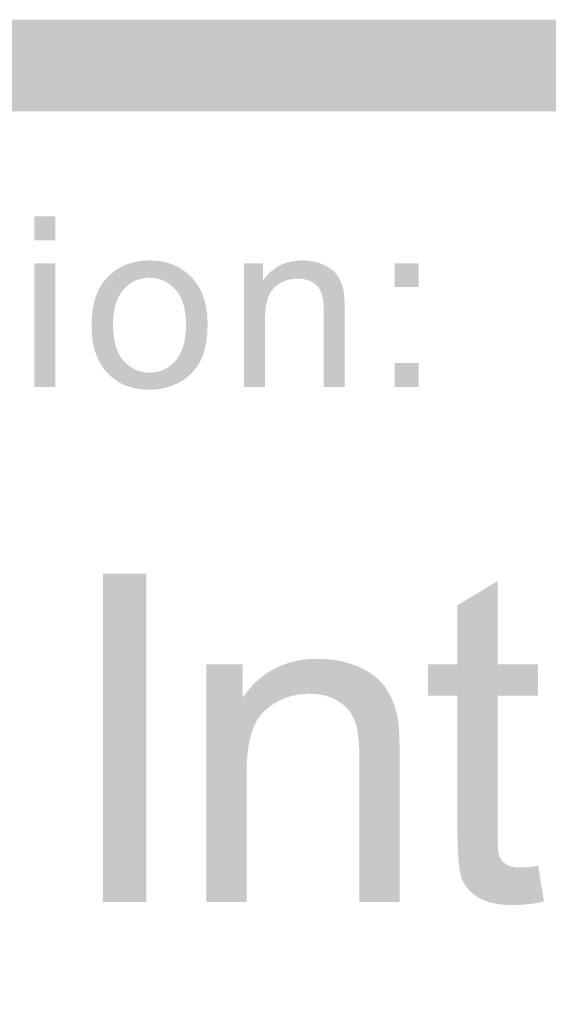
# Model space of a CAD drawing. Units: inches. Extents: x 0 to 8.5, y 0 to 11.
# Drawn here: x 5.4 to 5.5, y 1 to 1.3 of the extents above; entities that cross this region are included whole.
import ezdxf

# ---------------------------------------------------------------- set-up
doc = ezdxf.new("R2010")
doc.units = ezdxf.units.IN
doc.header["$LTSCALE"] = 0.03937
doc.header["$MEASUREMENT"] = 0
doc.layers.add('T Block', color=7, linetype='Continuous', true_color=0x000000)

msp = doc.modelspace()

# ---------------------------------------------------------------- hatches: boundary and pattern name
at = {"layer": 'T Block', "true_color": 0x000000}
h = msp.add_hatch(color=18, dxfattribs=at)
h.paths.add_polyline_path([(7.90549, 1.26712), (0.59987, 1.26712), (0.59413, 1.26704), (0.58843, 1.26683), (0.58277, 1.26647), (0.57715, 1.26597), (0.57157, 1.26533), (0.56603, 1.26456), (0.56054, 1.26365), (0.55509, 1.2626), (0.54969, 1.26143), (0.54434, 1.26012), (0.53904, 1.25869), (0.5338, 1.25713), (0.52861, 1.25544), (0.52347, 1.25363), (0.5184, 1.2517), (0.51338, 1.24966), (0.50843, 1.24749), (0.50354, 1.24521), (0.49872, 1.24281), (0.49396, 1.2403), (0.48927, 1.23768), (0.48466, 1.23495), (0.48011, 1.23211), (0.47564, 1.22917), (0.47125, 1.22612), (0.46693, 1.22298), (0.46269, 1.21973), (0.45854, 1.21638), (0.45446, 1.21294), (0.45047, 1.2094), (0.44657, 1.20576), (0.44276, 1.20204), (0.43903, 1.19822), (0.4354, 1.19432), (0.43186, 1.19033), (0.42842, 1.18626), (0.42507, 1.1821), (0.42182, 1.17787), (0.41867, 1.17355), (0.41563, 1.16916), (0.41268, 1.16469), (0.40985, 1.16014), (0.40712, 1.15552), (0.4045, 1.15084), (0.40199, 1.14608), (0.39959, 1.14126), (0.39731, 1.13637), (0.39514, 1.13141), (0.39309, 1.1264), (0.39116, 1.12132), (0.38935, 1.11619), (0.38767, 1.111), (0.38611, 1.10576), (0.38468, 1.10046), (0.38337, 1.09511), (0.38219, 1.08971), (0.38115, 1.08426), (0.38024, 1.07877), (0.37947, 1.07323), (0.37883, 1.06765), (0.37833, 1.06202), (0.37797, 1.05636), (0.37775, 1.05066), (0.37768, 1.04493), (0.37768, 1.04491), (0.37768, 0.5993), (0.37775, 0.59357), (0.37797, 0.58787), (0.37833, 0.58221), (0.37883, 0.57659), (0.37947, 0.571), (0.38024, 0.56547), (0.38115, 0.55997), (0.38219, 0.55452), (0.38337, 0.54913), (0.38468, 0.54378), (0.38611, 0.53848), (0.38767, 0.53323), (0.38935, 0.52804), (0.39116, 0.52291), (0.39309, 0.51783), (0.39514, 0.51282), (0.39731, 0.50787), (0.39959, 0.50298), (0.40199, 0.49815), (0.4045, 0.4934), (0.40712, 0.48871), (0.40985, 0.48409), (0.41268, 0.47955), (0.41563, 0.47508), (0.41867, 0.47068), (0.42182, 0.46637), (0.42507, 0.46213), (0.42842, 0.45797), (0.43186, 0.4539), (0.4354, 0.44991), (0.43903, 0.44601), (0.44276, 0.44219), (0.44657, 0.43847), (0.45047, 0.43484), (0.45446, 0.4313), (0.45854, 0.42785), (0.46269, 0.42451), (0.46693, 0.42126), (0.47125, 0.41811), (0.47564, 0.41506), (0.48011, 0.41212), (0.48466, 0.40928), (0.48927, 0.40655), (0.49396, 0.40393), (0.49872, 0.40142), (0.50354, 0.39903), (0.50843, 0.39674), (0.51338, 0.39458), (0.5184, 0.39253), (0.52347, 0.3906), (0.52861, 0.38879), (0.5338, 0.38711), (0.53904, 0.38554), (0.54434, 0.38411), (0.54969, 0.38281), (0.55509, 0.38163), (0.56054, 0.38059), (0.56603, 0.37968), (0.57157, 0.3789), (0.57715, 0.37826), (0.58277, 0.37776), (0.58843, 0.37741), (0.59413, 0.37719), (0.59987, 0.37712), (0.6002, 0.37712), (7.90549, 0.37712), (7.91123, 0.37719), (7.91693, 0.37741), (7.92259, 0.37776), (7.92821, 0.37826), (7.93379, 0.3789), (7.93933, 0.37968), (7.94482, 0.38059), (7.95027, 0.38163), (7.95567, 0.38281), (7.96102, 0.38411), (7.96632, 0.38554), (7.97157, 0.38711), (7.97676, 0.38879), (7.98189, 0.3906), (7.98696, 0.39253), (7.99198, 0.39458), (7.99693, 0.39674), (8.00182, 0.39903), (8.00664, 0.40142), (8.0114, 0.40393), (8.01609, 0.40655), (8.02071, 0.40928), (8.02525, 0.41212), (8.02972, 0.41506), (8.03411, 0.41811), (8.03843, 0.42126), (8.04267, 0.42451), (8.04683, 0.42785), (8.0509, 0.4313), (8.05489, 0.43484), (8.05879, 0.43847), (8.0626, 0.44219), (8.06633, 0.44601), (8.06996, 0.44991), (8.0735, 0.4539), (8.07694, 0.45797), (8.08029, 0.46213), (8.08354, 0.46637), (8.08669, 0.47068), (8.08973, 0.47508), (8.09268, 0.47955), (8.09551, 0.48409), (8.09824, 0.48871), (8.10086, 0.4934), (8.10337, 0.49815), (8.10577, 0.50298), (8.10805, 0.50787), (8.11022, 0.51282), (8.11227, 0.51783), (8.1142, 0.52291), (8.11601, 0.52804), (8.11769, 0.53323), (8.11925, 0.53848), (8.12069, 0.54378), (8.12199, 0.54913), (8.12317, 0.55452), (8.12421, 0.55997), (8.12512, 0.56547), (8.1259, 0.571), (8.12653, 0.57659), (8.12703, 0.58221), (8.12739, 0.58787), (8.12761, 0.59357), (8.12768, 0.5993), (8.12768, 0.59932), (8.12768, 1.04493), (8.12761, 1.05066), (8.12739, 1.05636), (8.12703, 1.06202), (8.12653, 1.06765), (8.1259, 1.07323), (8.12512, 1.07877), (8.12421, 1.08426), (8.12317, 1.08971), (8.12199, 1.09511), (8.12069, 1.10046), (8.11925, 1.10576), (8.11769, 1.111), (8.11601, 1.11619), (8.1142, 1.12132), (8.11227, 1.1264), (8.11022, 1.13141), (8.10805, 1.13637), (8.10577, 1.14126), (8.10337, 1.14608), (8.10086, 1.15084), (8.09824, 1.15552), (8.09551, 1.16014), (8.09268, 1.16469), (8.08973, 1.16916), (8.08669, 1.17355), (8.08354, 1.17787), (8.08029, 1.1821), (8.07694, 1.18626), (8.0735, 1.19033), (8.06996, 1.19432), (8.06633, 1.19822), (8.0626, 1.20204), (8.05879, 1.20576), (8.05489, 1.2094), (8.0509, 1.21294), (8.04683, 1.21638), (8.04267, 1.21973), (8.03843, 1.22298), (8.03411, 1.22612), (8.02972, 1.22917), (8.02525, 1.23211), (8.02071, 1.23495), (8.01609, 1.23768), (8.0114, 1.2403), (8.00664, 1.24281), (8.00182, 1.24521), (7.99693, 1.24749), (7.99198, 1.24966), (7.98696, 1.2517), (7.98189, 1.25363), (7.97676, 1.25544), (7.97157, 1.25713), (7.96632, 1.25869), (7.96102, 1.26012), (7.95567, 1.26143), (7.95027, 1.2626), (7.94482, 1.26365), (7.93933, 1.26456), (7.93379, 1.26533), (7.92821, 1.26597), (7.92259, 1.26647), (7.91693, 1.26683), (7.91123, 1.26704)], flags=0)
h.paths.add_polyline_path([(7.90549, 1.24212), (7.91058, 1.24205), (7.91563, 1.24186), (7.92064, 1.24154), (7.92563, 1.2411), (7.93057, 1.24053), (7.93548, 1.23984), (7.94035, 1.23903), (7.94518, 1.2381), (7.94997, 1.23706), (7.95472, 1.2359), (7.95941, 1.23462), (7.96407, 1.23324), (7.96867, 1.23174), (7.97322, 1.23013), (7.97773, 1.22842), (7.98217, 1.2266), (7.98657, 1.22467), (7.99091, 1.22264), (7.99519, 1.22051), (7.99941, 1.21828), (8.00357, 1.21595), (8.00767, 1.21353), (8.0117, 1.21101), (8.01567, 1.20839), (8.01957, 1.20569), (8.0234, 1.20289), (8.02716, 1.20001), (8.03085, 1.19703), (8.03447, 1.19397), (8.03801, 1.19083), (8.04147, 1.1876), (8.04486, 1.1843), (8.04817, 1.18091), (8.05139, 1.17744), (8.05454, 1.1739), (8.0576, 1.17029), (8.06057, 1.1666), (8.06346, 1.16283), (8.06625, 1.159), (8.06896, 1.1551), (8.07157, 1.15113), (8.07409, 1.1471), (8.07652, 1.143), (8.07885, 1.13884), (8.08108, 1.13462), (8.08321, 1.13034), (8.08523, 1.126), (8.08716, 1.12161), (8.08898, 1.11716), (8.0907, 1.11266), (8.0923, 1.10811), (8.0938, 1.1035), (8.09519, 1.09885), (8.09646, 1.09415), (8.09762, 1.08941), (8.09867, 1.08462), (8.0996, 1.07979), (8.1004, 1.07492), (8.10109, 1.07001), (8.10166, 1.06506), (8.1021, 1.06008), (8.10242, 1.05506), (8.10262, 1.05001), (8.10268, 1.04493), (8.10268, 1.04491), (8.10268, 0.5993), (8.10262, 0.59422), (8.10242, 0.58917), (8.1021, 0.58415), (8.10166, 0.57917), (8.10109, 0.57422), (8.1004, 0.56931), (8.0996, 0.56444), (8.09867, 0.55961), (8.09762, 0.55483), (8.09646, 0.55008), (8.09519, 0.54538), (8.0938, 0.54073), (8.0923, 0.53613), (8.0907, 0.53157), (8.08898, 0.52707), (8.08716, 0.52262), (8.08523, 0.51823), (8.08321, 0.51389), (8.08108, 0.50961), (8.07885, 0.50539), (8.07652, 0.50123), (8.07409, 0.49713), (8.07157, 0.4931), (8.06896, 0.48913), (8.06625, 0.48523), (8.06346, 0.4814), (8.06057, 0.47764), (8.0576, 0.47395), (8.05454, 0.47033), (8.05139, 0.46679), (8.04817, 0.46332), (8.04486, 0.45994), (8.04147, 0.45663), (8.03801, 0.4534), (8.03447, 0.45026), (8.03085, 0.4472), (8.02716, 0.44423), (8.0234, 0.44134), (8.01957, 0.43854), (8.01567, 0.43584), (8.0117, 0.43322), (8.00767, 0.4307), (8.00357, 0.42828), (7.99941, 0.42595), (7.99519, 0.42372), (7.99091, 0.42159), (7.98657, 0.41956), (7.98217, 0.41764), (7.97773, 0.41582), (7.97322, 0.4141), (7.96867, 0.41249), (7.96407, 0.411), (7.95941, 0.40961), (7.95472, 0.40833), (7.94997, 0.40717), (7.94518, 0.40613), (7.94035, 0.4052), (7.93548, 0.40439), (7.93057, 0.4037), (7.92563, 0.40314), (7.92064, 0.40269), (7.91563, 0.40237), (7.91058, 0.40218), (7.90549, 0.40212), (7.90516, 0.40212), (0.59987, 0.40212), (0.59479, 0.40218), (0.58974, 0.40237), (0.58472, 0.40269), (0.57973, 0.40314), (0.57479, 0.4037), (0.56988, 0.40439), (0.56501, 0.4052), (0.56018, 0.40613), (0.55539, 0.40717), (0.55065, 0.40833), (0.54595, 0.40961), (0.54129, 0.411), (0.53669, 0.41249), (0.53214, 0.4141), (0.52764, 0.41582), (0.52319, 0.41764), (0.51879, 0.41956), (0.51445, 0.42159), (0.51017, 0.42372), (0.50595, 0.42595), (0.50179, 0.42828), (0.4977, 0.4307), (0.49366, 0.43322), (0.48969, 0.43584), (0.48579, 0.43854), (0.48196, 0.44134), (0.4782, 0.44423), (0.47451, 0.4472), (0.47089, 0.45026), (0.46735, 0.4534), (0.46389, 0.45663), (0.4605, 0.45994), (0.45719, 0.46332), (0.45397, 0.46679), (0.45082, 0.47033), (0.44776, 0.47395), (0.44479, 0.47764), (0.44191, 0.4814), (0.43911, 0.48523), (0.4364, 0.48913), (0.43379, 0.4931), (0.43127, 0.49713), (0.42884, 0.50123), (0.42651, 0.50539), (0.42428, 0.50961), (0.42215, 0.51389), (0.42013, 0.51823), (0.4182, 0.52262), (0.41638, 0.52707), (0.41467, 0.53157), (0.41306, 0.53613), (0.41156, 0.54073), (0.41017, 0.54538), (0.4089, 0.55008), (0.40774, 0.55483), (0.40669, 0.55961), (0.40577, 0.56444), (0.40496, 0.56931), (0.40427, 0.57422), (0.4037, 0.57917), (0.40326, 0.58415), (0.40294, 0.58917), (0.40275, 0.59422), (0.40268, 0.5993), (0.40268, 0.59932), (0.40268, 1.04493), (0.40275, 1.05001), (0.40294, 1.05506), (0.40326, 1.06008), (0.4037, 1.06506), (0.40427, 1.07001), (0.40496, 1.07492), (0.40577, 1.07979), (0.40669, 1.08462), (0.40774, 1.08941), (0.4089, 1.09415), (0.41017, 1.09885), (0.41156, 1.1035), (0.41306, 1.10811), (0.41467, 1.11266), (0.41638, 1.11716), (0.4182, 1.12161), (0.42013, 1.126), (0.42215, 1.13034), (0.42428, 1.13462), (0.42651, 1.13884), (0.42884, 1.143), (0.43127, 1.1471), (0.43379, 1.15113), (0.4364, 1.1551), (0.43911, 1.159), (0.44191, 1.16283), (0.44479, 1.1666), (0.44776, 1.17029), (0.45082, 1.1739), (0.45397, 1.17744), (0.45719, 1.18091), (0.4605, 1.1843), (0.46389, 1.1876), (0.46735, 1.19083), (0.47089, 1.19397), (0.47451, 1.19703), (0.4782, 1.20001), (0.48196, 1.20289), (0.48579, 1.20569), (0.48969, 1.20839), (0.49366, 1.21101), (0.4977, 1.21353), (0.50179, 1.21595), (0.50595, 1.21828), (0.51017, 1.22051), (0.51445, 1.22264), (0.51879, 1.22467), (0.52319, 1.2266), (0.52764, 1.22842), (0.53214, 1.23013), (0.53669, 1.23174), (0.54129, 1.23324), (0.54595, 1.23462), (0.55065, 1.2359), (0.55539, 1.23706), (0.56018, 1.2381), (0.56501, 1.23903), (0.56988, 1.23984), (0.57479, 1.24053), (0.57973, 1.2411), (0.58472, 1.24154), (0.58974, 1.24186), (0.59479, 1.24205), (0.59987, 1.24212), (0.6002, 1.24212)], flags=0)
at = {"layer": 'T Block', "true_color": 0x000000, "extrusion": (0, 0, -1)}
for points in [[(-5.36812, 1.20698), (-5.36812, 1.21354), (-5.37385, 1.21354), (-5.37385, 1.20698)], [(-5.36812, 1.16699), (-5.36812, 1.20072), (-5.37385, 1.20072), (-5.37385, 1.16699)], [(-5.42522, 1.16699), (-5.42522, 1.20072), (-5.42522, 1.20072), (-5.43036, 1.20072), (-5.43036, 1.20072), (-5.43036, 1.19592), (-5.4306, 1.19626), (-5.43084, 1.19659), (-5.43109, 1.19691), (-5.43135, 1.19722), (-5.43161, 1.19752), (-5.43188, 1.19781), (-5.43215, 1.19809), (-5.43243, 1.19835), (-5.43272, 1.19861), (-5.43301, 1.19885), (-5.43331, 1.19909), (-5.43362, 1.19931), (-5.43393, 1.19952), (-5.43425, 1.19972), (-5.43458, 1.19991), (-5.43491, 1.20009), (-5.43525, 1.20026), (-5.4356, 1.20042), (-5.43595, 1.20056), (-5.43631, 1.2007), (-5.43667, 1.20082), (-5.43704, 1.20094), (-5.43742, 1.20104), (-5.4378, 1.20113), (-5.43819, 1.20122), (-5.43859, 1.20129), (-5.43899, 1.20135), (-5.4394, 1.2014), (-5.43982, 1.20143), (-5.44024, 1.20146), (-5.44067, 1.20148), (-5.44111, 1.20148), (-5.44149, 1.20148), (-5.44186, 1.20147), (-5.44223, 1.20144), (-5.4426, 1.20141), (-5.44296, 1.20137), (-5.44332, 1.20133), (-5.44368, 1.20127), (-5.44403, 1.20121), (-5.44438, 1.20113), (-5.44472, 1.20105), (-5.44506, 1.20096), (-5.4454, 1.20086), (-5.44573, 1.20076), (-5.44606, 1.20064), (-5.44639, 1.20052), (-5.44671, 1.20038), (-5.44702, 1.20024), (-5.44733, 1.2001), (-5.44762, 1.19995), (-5.44791, 1.19979), (-5.44818, 1.19963), (-5.44845, 1.19946), (-5.4487, 1.19929), (-5.44895, 1.19911), (-5.44906, 1.19902), (-5.44918, 1.19893), (-5.44929, 1.19884), (-5.4494, 1.19874), (-5.44951, 1.19865), (-5.44962, 1.19855), (-5.44972, 1.19845), (-5.44982, 1.19835), (-5.44992, 1.19825), (-5.45001, 1.19815), (-5.45011, 1.19805), (-5.4502, 1.19794), (-5.45028, 1.19783), (-5.45037, 1.19773), (-5.45045, 1.19762), (-5.45053, 1.19751), (-5.45069, 1.19728), (-5.45084, 1.19705), (-5.45098, 1.19682), (-5.45112, 1.19658), (-5.45126, 1.19633), (-5.45138, 1.19608), (-5.4515, 1.19583), (-5.45161, 1.19557), (-5.45172, 1.1953), (-5.45182, 1.19503), (-5.45192, 1.19475), (-5.45201, 1.19447), (-5.45209, 1.19418), (-5.45217, 1.19389), (-5.45224, 1.19359), (-5.45231, 1.19329), (-5.45235, 1.19308), (-5.45239, 1.19286), (-5.45242, 1.19261), (-5.45245, 1.19235), (-5.45251, 1.19176), (-5.45255, 1.1911), (-5.45261, 1.18956), (-5.45264, 1.18773), (-5.45264, 1.18773), (-5.45264, 1.16699), (-5.45263, 1.16699), (-5.44691, 1.16699), (-5.44691, 1.16699), (-5.44691, 1.18751), (-5.4469, 1.18835), (-5.44687, 1.18914), (-5.44682, 1.18988), (-5.44679, 1.19023), (-5.44675, 1.19056), (-5.4467, 1.19088), (-5.44665, 1.19119), (-5.4466, 1.19148), (-5.44654, 1.19176), (-5.44647, 1.19202), (-5.4464, 1.19227), (-5.44637, 1.19239), (-5.44633, 1.19251), (-5.44629, 1.19262), (-5.44625, 1.19273), (-5.4462, 1.19284), (-5.44616, 1.19295), (-5.44611, 1.19305), (-5.44606, 1.19316), (-5.44601, 1.19326), (-5.44596, 1.19336), (-5.4459, 1.19346), (-5.44585, 1.19356), (-5.44579, 1.19365), (-5.44573, 1.19375), (-5.44566, 1.19384), (-5.4456, 1.19393), (-5.44553, 1.19402), (-5.44546, 1.19411), (-5.44539, 1.1942), (-5.44532, 1.19429), (-5.44525, 1.19437), (-5.44517, 1.19446), (-5.44509, 1.19454), (-5.44501, 1.19462), (-5.44493, 1.1947), (-5.44484, 1.19478), (-5.44476, 1.19486), (-5.44467, 1.19493), (-5.44458, 1.19501), (-5.44448, 1.19508), (-5.44439, 1.19515), (-5.44429, 1.19522), (-5.44419, 1.19529), (-5.44409, 1.19536), (-5.44399, 1.19542), (-5.44378, 1.19555), (-5.44367, 1.19561), (-5.44356, 1.19567), (-5.44345, 1.19573), (-5.44334, 1.19579), (-5.44323, 1.19584), (-5.44311, 1.19589), (-5.443, 1.19594), (-5.44288, 1.19599), (-5.44276, 1.19604), (-5.44264, 1.19608), (-5.44252, 1.19612), (-5.4424, 1.19616), (-5.44228, 1.1962), (-5.44216, 1.19624), (-5.44204, 1.19627), (-5.44178, 1.19633), (-5.44153, 1.19638), (-5.44127, 1.19643), (-5.441, 1.19647), (-5.44073, 1.19649), (-5.44046, 1.19652), (-5.44018, 1.19653), (-5.4399, 1.19653), (-5.43967, 1.19653), (-5.43945, 1.19652), (-5.43922, 1.19651), (-5.439, 1.1965), (-5.43878, 1.19647), (-5.43856, 1.19645), (-5.43835, 1.19642), (-5.43813, 1.19639), (-5.43792, 1.19635), (-5.43771, 1.19631), (-5.4375, 1.19626), (-5.4373, 1.19621), (-5.43709, 1.19615), (-5.43689, 1.19609), (-5.43669, 1.19602), (-5.43649, 1.19595), (-5.4363, 1.19588), (-5.4361, 1.1958), (-5.43591, 1.19571), (-5.43572, 1.19563), (-5.43553, 1.19553), (-5.43534, 1.19544), (-5.43516, 1.19533), (-5.43498, 1.19523), (-5.4348, 1.19512), (-5.43462, 1.195), (-5.43444, 1.19488), (-5.43427, 1.19476), (-5.4341, 1.19463), (-5.43393, 1.19449), (-5.43376, 1.19435), (-5.43359, 1.19421), (-5.43351, 1.19414), (-5.43343, 1.19406), (-5.43335, 1.19399), (-5.43327, 1.19391), (-5.43319, 1.19382), (-5.43312, 1.19374), (-5.43305, 1.19365), (-5.43297, 1.19357), (-5.4329, 1.19348), (-5.43283, 1.19339), (-5.43276, 1.19329), (-5.43269, 1.1932), (-5.43263, 1.1931), (-5.43256, 1.193), (-5.4325, 1.1929), (-5.43243, 1.19279), (-5.43231, 1.19258), (-5.4322, 1.19235), (-5.43209, 1.19212), (-5.43198, 1.19188), (-5.43188, 1.19164), (-5.43178, 1.19138), (-5.43169, 1.19112), (-5.43161, 1.19085), (-5.43153, 1.19057), (-5.43145, 1.19028), (-5.43138, 1.18999), (-5.43132, 1.18968), (-5.43126, 1.18937), (-5.43121, 1.18905), (-5.43116, 1.18872), (-5.43111, 1.18839), (-5.43104, 1.18769), (-5.43099, 1.18696), (-5.43096, 1.1862), (-5.43095, 1.18541), (-5.43095, 1.18541), (-5.43095, 1.16699), (-5.43095, 1.16699)], [(-5.46623, 1.19421), (-5.46623, 1.20072), (-5.47274, 1.20072), (-5.47274, 1.19421)], [(-5.46623, 1.16699), (-5.46623, 1.1735), (-5.47274, 1.1735), (-5.47274, 1.16699)], [(-5.38676, 1.02661), (-5.38676, 1.11607), (-5.39859, 1.11607), (-5.39859, 1.02661)], [(-5.50532, 1.03643), (-5.5069, 1.02672), (-5.50576, 1.02649), (-5.50464, 1.02629), (-5.50356, 1.02612), (-5.50251, 1.02599), (-5.50149, 1.02588), (-5.50049, 1.0258), (-5.49953, 1.02576), (-5.4986, 1.02574), (-5.49786, 1.02575), (-5.49715, 1.02577), (-5.49645, 1.02581), (-5.49578, 1.02586), (-5.49513, 1.02593), (-5.49449, 1.02601), (-5.49388, 1.02611), (-5.49329, 1.02622), (-5.49272, 1.02635), (-5.49217, 1.02649), (-5.49191, 1.02657), (-5.49165, 1.02665), (-5.49139, 1.02673), (-5.49114, 1.02682), (-5.49089, 1.02691), (-5.49065, 1.027), (-5.49042, 1.0271), (-5.49019, 1.0272), (-5.48997, 1.02731), (-5.48975, 1.02741), (-5.48953, 1.02753), (-5.48932, 1.02764), (-5.48912, 1.02776), (-5.48892, 1.02788), (-5.48872, 1.028), (-5.48853, 1.02813), (-5.48834, 1.02826), (-5.48816, 1.02839), (-5.48798, 1.02852), (-5.4878, 1.02866), (-5.48762, 1.02879), (-5.48745, 1.02894), (-5.48729, 1.02908), (-5.48713, 1.02922), (-5.48697, 1.02937), (-5.48681, 1.02952), (-5.48666, 1.02967), (-5.48652, 1.02983), (-5.48637, 1.02998), (-5.48623, 1.03014), (-5.4861, 1.03031), (-5.48597, 1.03047), (-5.48584, 1.03063), (-5.48572, 1.0308), (-5.4856, 1.03097), (-5.48548, 1.03115), (-5.48537, 1.03132), (-5.48526, 1.0315), (-5.48515, 1.03168), (-5.48505, 1.03186), (-5.48495, 1.03204), (-5.48486, 1.03223), (-5.48477, 1.03242), (-5.48469, 1.0326), (-5.4846, 1.0328), (-5.48452, 1.03302), (-5.48445, 1.03324), (-5.48437, 1.03348), (-5.4843, 1.03374), (-5.48423, 1.034), (-5.48416, 1.03428), (-5.4841, 1.03458), (-5.48398, 1.0352), (-5.48387, 1.03588), (-5.48377, 1.03662), (-5.48368, 1.0374), (-5.48353, 1.03913), (-5.48343, 1.04108), (-5.48336, 1.04323), (-5.48334, 1.0456), (-5.48334, 1.0456), (-5.48334, 1.08287), (-5.48334, 1.08287), (-5.47529, 1.08287), (-5.47529, 1.08287), (-5.47529, 1.09142), (-5.47529, 1.09142), (-5.48334, 1.09142), (-5.48334, 1.09142), (-5.48334, 1.10747), (-5.48334, 1.10747), (-5.49427, 1.11407), (-5.49427, 1.11407), (-5.49427, 1.09142), (-5.49428, 1.09142), (-5.50532, 1.09142), (-5.50532, 1.09142), (-5.50532, 1.08287), (-5.50531, 1.08287), (-5.49427, 1.08287), (-5.49427, 1.08287), (-5.49427, 1.04497), (-5.49428, 1.04385), (-5.49431, 1.04283), (-5.49435, 1.04191), (-5.49442, 1.04111), (-5.49445, 1.04074), (-5.4945, 1.0404), (-5.49454, 1.04009), (-5.4946, 1.03981), (-5.49462, 1.03967), (-5.49465, 1.03955), (-5.49468, 1.03943), (-5.49471, 1.03931), (-5.49474, 1.03921), (-5.49478, 1.03911), (-5.49481, 1.03901), (-5.49483, 1.03897), (-5.49484, 1.03893), (-5.49488, 1.03884), (-5.49492, 1.03876), (-5.49496, 1.03868), (-5.495, 1.0386), (-5.49505, 1.03852), (-5.49509, 1.03844), (-5.49514, 1.03837), (-5.49518, 1.03829), (-5.49523, 1.03821), (-5.49528, 1.03814), (-5.49533, 1.03807), (-5.49539, 1.038), (-5.49544, 1.03793), (-5.4955, 1.03786), (-5.49555, 1.03779), (-5.49561, 1.03772), (-5.49567, 1.03766), (-5.49573, 1.03759), (-5.49579, 1.03753), (-5.49586, 1.03747), (-5.49592, 1.03741), (-5.49599, 1.03735), (-5.49606, 1.03729), (-5.49613, 1.03723), (-5.4962, 1.03717), (-5.49627, 1.03712), (-5.49635, 1.03706), (-5.49642, 1.03701), (-5.4965, 1.03696), (-5.49658, 1.03691), (-5.49666, 1.03686), (-5.49683, 1.03676), (-5.49691, 1.03671), (-5.497, 1.03666), (-5.49709, 1.03662), (-5.49718, 1.03657), (-5.49727, 1.03653), (-5.49737, 1.03649), (-5.49747, 1.03645), (-5.49757, 1.03642), (-5.49767, 1.03638), (-5.49777, 1.03635), (-5.49788, 1.03631), (-5.49799, 1.03628), (-5.4981, 1.03625), (-5.49833, 1.0362), (-5.49857, 1.03615), (-5.49882, 1.03611), (-5.49907, 1.03608), (-5.49934, 1.03605), (-5.49961, 1.03602), (-5.49989, 1.03601), (-5.50019, 1.036), (-5.50049, 1.036), (-5.50096, 1.036), (-5.50148, 1.03602), (-5.50203, 1.03605), (-5.50261, 1.0361), (-5.50389, 1.03624)], [(-5.41494, 1.02661), (-5.41494, 1.09142), (-5.41494, 1.09142), (-5.42482, 1.09142), (-5.42482, 1.09142), (-5.42482, 1.08222), (-5.42527, 1.08288), (-5.42574, 1.08351), (-5.42621, 1.08412), (-5.4267, 1.08472), (-5.42721, 1.08529), (-5.42772, 1.08584), (-5.42825, 1.08637), (-5.42879, 1.08688), (-5.42934, 1.08737), (-5.42991, 1.08784), (-5.43048, 1.08829), (-5.43107, 1.08872), (-5.43167, 1.08912), (-5.43229, 1.08951), (-5.43291, 1.08987), (-5.43355, 1.09022), (-5.4342, 1.09054), (-5.43487, 1.09084), (-5.43554, 1.09112), (-5.43623, 1.09138), (-5.43693, 1.09162), (-5.43764, 1.09184), (-5.43837, 1.09204), (-5.43911, 1.09221), (-5.43986, 1.09237), (-5.44062, 1.09251), (-5.4414, 1.09262), (-5.44218, 1.09271), (-5.44298, 1.09279), (-5.4438, 1.09284), (-5.44462, 1.09287), (-5.44546, 1.09288), (-5.44619, 1.09287), (-5.44691, 1.09285), (-5.44762, 1.09281), (-5.44833, 1.09275), (-5.44903, 1.09267), (-5.44972, 1.09258), (-5.4504, 1.09248), (-5.45108, 1.09235), (-5.45175, 1.09222), (-5.45241, 1.09206), (-5.45306, 1.09189), (-5.45371, 1.0917), (-5.45435, 1.0915), (-5.45498, 1.09128), (-5.45561, 1.09104), (-5.45623, 1.09079), (-5.45683, 1.09052), (-5.45742, 1.09024), (-5.45798, 1.08995), (-5.45853, 1.08965), (-5.45905, 1.08934), (-5.45956, 1.08902), (-5.46005, 1.08869), (-5.46052, 1.08835), (-5.46097, 1.088), (-5.46119, 1.08782), (-5.4614, 1.08764), (-5.46161, 1.08745), (-5.46181, 1.08727), (-5.46201, 1.08708), (-5.46221, 1.08689), (-5.46239, 1.08669), (-5.46258, 1.08649), (-5.46276, 1.08629), (-5.46293, 1.08609), (-5.4631, 1.08589), (-5.46327, 1.08568), (-5.46343, 1.08547), (-5.46358, 1.08526), (-5.46388, 1.08483), (-5.46417, 1.08438), (-5.46444, 1.08393), (-5.46471, 1.08347), (-5.46496, 1.083), (-5.46521, 1.08251), (-5.46544, 1.08202), (-5.46566, 1.08152), (-5.46586, 1.08101), (-5.46606, 1.08048), (-5.46625, 1.07995), (-5.46642, 1.07941), (-5.46658, 1.07886), (-5.46673, 1.0783), (-5.46687, 1.07773), (-5.467, 1.07715), (-5.46707, 1.07675), (-5.46714, 1.07631), (-5.46721, 1.07584), (-5.46727, 1.07533), (-5.46737, 1.07421), (-5.46746, 1.07294), (-5.46757, 1.06998), (-5.46761, 1.06646), (-5.46761, 1.06646), (-5.46761, 1.02661), (-5.46761, 1.02661), (-5.45662, 1.02661), (-5.45662, 1.02661), (-5.45662, 1.06602), (-5.4566, 1.06765), (-5.45654, 1.06917), (-5.45644, 1.07059), (-5.45638, 1.07126), (-5.4563, 1.0719), (-5.45622, 1.07251), (-5.45612, 1.0731), (-5.45602, 1.07366), (-5.4559, 1.0742), (-5.45578, 1.0747), (-5.45571, 1.07495), (-5.45564, 1.07518), (-5.45557, 1.07541), (-5.45549, 1.07564), (-5.45541, 1.07585), (-5.45525, 1.07627), (-5.45517, 1.07647), (-5.45508, 1.07668), (-5.45499, 1.07687), (-5.45489, 1.07707), (-5.45479, 1.07726), (-5.45469, 1.07746), (-5.45458, 1.07764), (-5.45446, 1.07783), (-5.45435, 1.07801), (-5.45423, 1.07819), (-5.4541, 1.07837), (-5.45397, 1.07855), (-5.45384, 1.07872), (-5.45371, 1.07889), (-5.45357, 1.07906), (-5.45342, 1.07922), (-5.45327, 1.07938), (-5.45312, 1.07954), (-5.45297, 1.0797), (-5.45281, 1.07985), (-5.45264, 1.08), (-5.45247, 1.08015), (-5.4523, 1.0803), (-5.45213, 1.08044), (-5.45195, 1.08058), (-5.45177, 1.08072), (-5.45158, 1.08086), (-5.45139, 1.08099), (-5.45119, 1.08112), (-5.45099, 1.08125), (-5.45059, 1.0815), (-5.45038, 1.08162), (-5.45017, 1.08173), (-5.44996, 1.08185), (-5.44974, 1.08195), (-5.44953, 1.08205), (-5.44931, 1.08215), (-5.44909, 1.08225), (-5.44887, 1.08234), (-5.44864, 1.08243), (-5.44841, 1.08251), (-5.44818, 1.08259), (-5.44795, 1.08266), (-5.44772, 1.08274), (-5.44748, 1.0828), (-5.44724, 1.08287), (-5.44676, 1.08298), (-5.44627, 1.08308), (-5.44577, 1.08317), (-5.44526, 1.08324), (-5.44474, 1.08329), (-5.44421, 1.08333), (-5.44367, 1.08335), (-5.44313, 1.08336), (-5.44269, 1.08335), (-5.44226, 1.08334), (-5.44183, 1.08332), (-5.4414, 1.08329), (-5.44098, 1.08325), (-5.44056, 1.0832), (-5.44015, 1.08314), (-5.43974, 1.08308), (-5.43933, 1.08301), (-5.43893, 1.08292), (-5.43853, 1.08283), (-5.43814, 1.08273), (-5.43774, 1.08262), (-5.43736, 1.0825), (-5.43697, 1.08238), (-5.43659, 1.08224), (-5.43622, 1.0821), (-5.43584, 1.08195), (-5.43547, 1.08179), (-5.43511, 1.08162), (-5.43475, 1.08144), (-5.43439, 1.08125), (-5.43404, 1.08106), (-5.43369, 1.08085), (-5.43334, 1.08064), (-5.433, 1.08042), (-5.43266, 1.08019), (-5.43232, 1.07995), (-5.43199, 1.0797), (-5.43166, 1.07945), (-5.43134, 1.07918), (-5.43102, 1.07891), (-5.43086, 1.07877), (-5.4307, 1.07862), (-5.43055, 1.07847), (-5.4304, 1.07832), (-5.43025, 1.07816), (-5.43011, 1.078), (-5.42996, 1.07784), (-5.42982, 1.07767), (-5.42969, 1.07749), (-5.42955, 1.07732), (-5.42942, 1.07714), (-5.42929, 1.07695), (-5.42916, 1.07677), (-5.42903, 1.07657), (-5.42891, 1.07638), (-5.42879, 1.07618), (-5.42856, 1.07577), (-5.42833, 1.07534), (-5.42812, 1.0749), (-5.42792, 1.07444), (-5.42772, 1.07397), (-5.42754, 1.07348), (-5.42736, 1.07297), (-5.4272, 1.07245), (-5.42705, 1.07192), (-5.4269, 1.07137), (-5.42677, 1.0708), (-5.42664, 1.07022), (-5.42653, 1.06962), (-5.42643, 1.06901), (-5.42633, 1.06838), (-5.42625, 1.06773), (-5.42611, 1.0664), (-5.42601, 1.065), (-5.42595, 1.06354), (-5.42593, 1.06201), (-5.42593, 1.06201), (-5.42593, 1.02661), (-5.42593, 1.02661)]]:
    msp.add_hatch(color=18, dxfattribs=at).paths.add_polyline_path(points, flags=0)
h = msp.add_hatch(color=18, dxfattribs=at)
h.paths.add_polyline_path([(-5.38367, 1.18385), (-5.38367, 1.18443), (-5.38369, 1.185), (-5.38371, 1.18557), (-5.38375, 1.18612), (-5.38379, 1.18666), (-5.38385, 1.1872), (-5.38391, 1.18772), (-5.38399, 1.18823), (-5.38408, 1.18874), (-5.38417, 1.18923), (-5.38428, 1.18972), (-5.3844, 1.1902), (-5.38452, 1.19066), (-5.38466, 1.19112), (-5.38481, 1.19157), (-5.38497, 1.19201), (-5.38514, 1.19244), (-5.38531, 1.19286), (-5.3855, 1.19327), (-5.3857, 1.19367), (-5.38591, 1.19406), (-5.38613, 1.19444), (-5.38636, 1.19481), (-5.3866, 1.19517), (-5.38684, 1.19552), (-5.3871, 1.19587), (-5.38737, 1.1962), (-5.38765, 1.19652), (-5.38794, 1.19684), (-5.38824, 1.19714), (-5.38855, 1.19744), (-5.38887, 1.19773), (-5.38915, 1.19796), (-5.38943, 1.19818), (-5.38971, 1.1984), (-5.38999, 1.19861), (-5.39028, 1.19881), (-5.39057, 1.199), (-5.39087, 1.19919), (-5.39117, 1.19937), (-5.39147, 1.19954), (-5.39178, 1.19971), (-5.39209, 1.19987), (-5.39241, 1.20002), (-5.39273, 1.20016), (-5.39305, 1.2003), (-5.39337, 1.20042), (-5.3937, 1.20054), (-5.39404, 1.20066), (-5.39437, 1.20076), (-5.39472, 1.20086), (-5.39506, 1.20096), (-5.39541, 1.20104), (-5.39576, 1.20112), (-5.39612, 1.20119), (-5.39647, 1.20125), (-5.39684, 1.2013), (-5.3972, 1.20135), (-5.39757, 1.20139), (-5.39795, 1.20142), (-5.39833, 1.20145), (-5.39871, 1.20147), (-5.39909, 1.20148), (-5.39948, 1.20148), (-5.39991, 1.20148), (-5.40034, 1.20146), (-5.40076, 1.20144), (-5.40118, 1.20141), (-5.40159, 1.20137), (-5.402, 1.20132), (-5.4024, 1.20126), (-5.4028, 1.2012), (-5.40319, 1.20112), (-5.40358, 1.20104), (-5.40396, 1.20094), (-5.40434, 1.20084), (-5.40471, 1.20073), (-5.40508, 1.20061), (-5.40544, 1.20048), (-5.4058, 1.20034), (-5.40615, 1.2002), (-5.4065, 1.20004), (-5.40684, 1.19988), (-5.40718, 1.1997), (-5.40751, 1.19952), (-5.40784, 1.19933), (-5.40816, 1.19913), (-5.40848, 1.19892), (-5.40879, 1.1987), (-5.4091, 1.19847), (-5.40941, 1.19824), (-5.4097, 1.19799), (-5.41, 1.19774), (-5.41028, 1.19748), (-5.41057, 1.19721), (-5.41085, 1.19692), (-5.41112, 1.19664), (-5.41138, 1.19634), (-5.41164, 1.19604), (-5.41188, 1.19573), (-5.41212, 1.19542), (-5.41235, 1.19509), (-5.41257, 1.19476), (-5.41278, 1.19443), (-5.41298, 1.19408), (-5.41318, 1.19374), (-5.41336, 1.19338), (-5.41354, 1.19302), (-5.41371, 1.19265), (-5.41387, 1.19227), (-5.41402, 1.19188), (-5.41416, 1.19149), (-5.41429, 1.1911), (-5.41442, 1.19069), (-5.41454, 1.19028), (-5.41464, 1.18986), (-5.41474, 1.18944), (-5.41484, 1.18901), (-5.41492, 1.18857), (-5.41499, 1.18813), (-5.41506, 1.18767), (-5.41511, 1.18722), (-5.41516, 1.18675), (-5.4152, 1.18628), (-5.41523, 1.1858), (-5.41525, 1.18532), (-5.41526, 1.18482), (-5.41527, 1.18432), (-5.41526, 1.18352), (-5.41524, 1.18274), (-5.4152, 1.18198), (-5.41515, 1.18124), (-5.41508, 1.18053), (-5.41499, 1.17984), (-5.41489, 1.17916), (-5.41478, 1.17851), (-5.41465, 1.17788), (-5.41451, 1.17728), (-5.41434, 1.17669), (-5.41426, 1.17641), (-5.41417, 1.17613), (-5.41408, 1.17585), (-5.41398, 1.17558), (-5.41388, 1.17532), (-5.41377, 1.17506), (-5.41366, 1.17481), (-5.41355, 1.17456), (-5.41344, 1.17432), (-5.41331, 1.17408), (-5.41319, 1.17385), (-5.41306, 1.17363), (-5.41293, 1.1734), (-5.4128, 1.17318), (-5.41266, 1.17296), (-5.41252, 1.17275), (-5.41237, 1.17253), (-5.41223, 1.17232), (-5.41207, 1.17212), (-5.41192, 1.17192), (-5.41176, 1.17172), (-5.4116, 1.17152), (-5.41143, 1.17133), (-5.41126, 1.17114), (-5.41109, 1.17095), (-5.41092, 1.17077), (-5.41074, 1.17059), (-5.41055, 1.17042), (-5.41037, 1.17024), (-5.41018, 1.17007), (-5.40998, 1.16991), (-5.40979, 1.16974), (-5.40959, 1.16958), (-5.40938, 1.16943), (-5.40918, 1.16927), (-5.40897, 1.16912), (-5.40875, 1.16898), (-5.40854, 1.16883), (-5.40831, 1.16869), (-5.40809, 1.16856), (-5.40763, 1.16829), (-5.40716, 1.16804), (-5.40669, 1.16781), (-5.40621, 1.16759), (-5.40572, 1.16739), (-5.40523, 1.16721), (-5.40473, 1.16704), (-5.40423, 1.16689), (-5.40372, 1.16675), (-5.40321, 1.16663), (-5.40269, 1.16652), (-5.40217, 1.16643), (-5.40164, 1.16636), (-5.40111, 1.1663), (-5.40057, 1.16626), (-5.40003, 1.16624), (-5.39948, 1.16623), (-5.39904, 1.16624), (-5.39861, 1.16625), (-5.39818, 1.16627), (-5.39775, 1.1663), (-5.39733, 1.16634), (-5.39692, 1.16639), (-5.39651, 1.16645), (-5.39611, 1.16651), (-5.39571, 1.16659), (-5.39532, 1.16667), (-5.39493, 1.16677), (-5.39455, 1.16687), (-5.39418, 1.16698), (-5.39381, 1.1671), (-5.39344, 1.16723), (-5.39308, 1.16736), (-5.39273, 1.16751), (-5.39238, 1.16766), (-5.39203, 1.16783), (-5.39169, 1.168), (-5.39136, 1.16818), (-5.39103, 1.16837), (-5.39071, 1.16857), (-5.39039, 1.16878), (-5.39008, 1.169), (-5.38977, 1.16923), (-5.38947, 1.16946), (-5.38917, 1.16971), (-5.38888, 1.16996), (-5.38859, 1.17022), (-5.38831, 1.17049), (-5.38803, 1.17077), (-5.38776, 1.17106), (-5.38751, 1.17136), (-5.38725, 1.17166), (-5.38701, 1.17197), (-5.38678, 1.17229), (-5.38655, 1.17262), (-5.38633, 1.17295), (-5.38613, 1.17329), (-5.38593, 1.17364), (-5.38573, 1.174), (-5.38555, 1.17437), (-5.38538, 1.17474), (-5.38521, 1.17512), (-5.38505, 1.17551), (-5.3849, 1.17591), (-5.38476, 1.17631), (-5.38463, 1.17672), (-5.3845, 1.17714), (-5.38439, 1.17757), (-5.38428, 1.17801), (-5.38418, 1.17845), (-5.38409, 1.1789), (-5.38401, 1.17936), (-5.38394, 1.17983), (-5.38388, 1.1803), (-5.38382, 1.18079), (-5.38377, 1.18128), (-5.38373, 1.18178), (-5.3837, 1.18228), (-5.38368, 1.1828)], flags=0)
h.paths.add_polyline_path([(-5.38954, 1.18385), (-5.38955, 1.18305), (-5.38958, 1.18228), (-5.38964, 1.18154), (-5.38972, 1.18082), (-5.38976, 1.18047), (-5.38982, 1.18012), (-5.38987, 1.17978), (-5.38994, 1.17945), (-5.39001, 1.17913), (-5.39008, 1.17881), (-5.39016, 1.17849), (-5.39025, 1.17819), (-5.39034, 1.17789), (-5.39044, 1.17759), (-5.39054, 1.17731), (-5.39065, 1.17702), (-5.39076, 1.17675), (-5.39088, 1.17648), (-5.391, 1.17622), (-5.39113, 1.17596), (-5.39127, 1.17572), (-5.39141, 1.17547), (-5.39156, 1.17524), (-5.39171, 1.17501), (-5.39187, 1.17478), (-5.39203, 1.17457), (-5.3922, 1.17436), (-5.39237, 1.17415), (-5.39255, 1.17395), (-5.39273, 1.17376), (-5.39292, 1.17358), (-5.3931, 1.1734), (-5.39329, 1.17323), (-5.39348, 1.17306), (-5.39368, 1.1729), (-5.39388, 1.17274), (-5.39408, 1.1726), (-5.39428, 1.17245), (-5.39449, 1.17232), (-5.3947, 1.17219), (-5.39491, 1.17207), (-5.39513, 1.17195), (-5.39534, 1.17184), (-5.39557, 1.17173), (-5.39579, 1.17164), (-5.39602, 1.17154), (-5.39624, 1.17146), (-5.39648, 1.17138), (-5.39671, 1.17131), (-5.39695, 1.17124), (-5.39719, 1.17118), (-5.39743, 1.17113), (-5.39768, 1.17108), (-5.39793, 1.17104), (-5.39818, 1.171), (-5.39843, 1.17097), (-5.39869, 1.17095), (-5.39895, 1.17094), (-5.39921, 1.17093), (-5.39948, 1.17092), (-5.39974, 1.17093), (-5.40001, 1.17094), (-5.40026, 1.17095), (-5.40052, 1.17097), (-5.40077, 1.171), (-5.40102, 1.17104), (-5.40127, 1.17108), (-5.40152, 1.17113), (-5.40176, 1.17118), (-5.402, 1.17124), (-5.40224, 1.17131), (-5.40247, 1.17138), (-5.4027, 1.17146), (-5.40293, 1.17155), (-5.40315, 1.17164), (-5.40338, 1.17174), (-5.4036, 1.17184), (-5.40381, 1.17195), (-5.40403, 1.17207), (-5.40424, 1.17219), (-5.40445, 1.17232), (-5.40465, 1.17246), (-5.40486, 1.1726), (-5.40506, 1.17275), (-5.40525, 1.1729), (-5.40545, 1.17307), (-5.40564, 1.17323), (-5.40583, 1.17341), (-5.40602, 1.17359), (-5.4062, 1.17377), (-5.40638, 1.17397), (-5.40656, 1.17417), (-5.40673, 1.17437), (-5.4069, 1.17458), (-5.40707, 1.1748), (-5.40722, 1.17503), (-5.40738, 1.17526), (-5.40752, 1.1755), (-5.40766, 1.17574), (-5.4078, 1.176), (-5.40793, 1.17626), (-5.40805, 1.17652), (-5.40817, 1.17679), (-5.40829, 1.17707), (-5.40839, 1.17736), (-5.4085, 1.17765), (-5.40859, 1.17795), (-5.40868, 1.17825), (-5.40877, 1.17857), (-5.40885, 1.17888), (-5.40893, 1.17921), (-5.409, 1.17954), (-5.40906, 1.17988), (-5.40912, 1.18022), (-5.40917, 1.18058), (-5.40922, 1.18093), (-5.40929, 1.18167), (-5.40935, 1.18243), (-5.40938, 1.18322), (-5.4094, 1.18404), (-5.40938, 1.18481), (-5.40935, 1.18556), (-5.40929, 1.18628), (-5.40926, 1.18664), (-5.40922, 1.18698), (-5.40917, 1.18732), (-5.40912, 1.18766), (-5.40906, 1.18799), (-5.40899, 1.18831), (-5.40892, 1.18863), (-5.40885, 1.18894), (-5.40877, 1.18924), (-5.40868, 1.18954), (-5.40859, 1.18984), (-5.40849, 1.19012), (-5.40839, 1.19041), (-5.40828, 1.19068), (-5.40817, 1.19095), (-5.40805, 1.19121), (-5.40792, 1.19147), (-5.40779, 1.19172), (-5.40766, 1.19197), (-5.40751, 1.19221), (-5.40737, 1.19244), (-5.40721, 1.19267), (-5.40706, 1.19289), (-5.40689, 1.19311), (-5.40672, 1.19332), (-5.40655, 1.19352), (-5.40637, 1.19372), (-5.40619, 1.19391), (-5.406, 1.1941), (-5.40581, 1.19428), (-5.40562, 1.19445), (-5.40543, 1.19462), (-5.40524, 1.19478), (-5.40504, 1.19493), (-5.40484, 1.19508), (-5.40463, 1.19522), (-5.40443, 1.19536), (-5.40422, 1.19549), (-5.40401, 1.19561), (-5.4038, 1.19573), (-5.40358, 1.19584), (-5.40336, 1.19594), (-5.40314, 1.19604), (-5.40291, 1.19613), (-5.40269, 1.19622), (-5.40246, 1.1963), (-5.40222, 1.19637), (-5.40199, 1.19643), (-5.40175, 1.19649), (-5.40151, 1.19655), (-5.40126, 1.19659), (-5.40102, 1.19664), (-5.40077, 1.19667), (-5.40052, 1.1967), (-5.40026, 1.19672), (-5.4, 1.19674), (-5.39974, 1.19675), (-5.39948, 1.19675), (-5.39921, 1.19675), (-5.39895, 1.19674), (-5.39869, 1.19672), (-5.39843, 1.1967), (-5.39818, 1.19667), (-5.39793, 1.19664), (-5.39768, 1.19659), (-5.39743, 1.19655), (-5.39719, 1.19649), (-5.39695, 1.19643), (-5.39671, 1.19637), (-5.39648, 1.1963), (-5.39624, 1.19622), (-5.39602, 1.19613), (-5.39579, 1.19604), (-5.39557, 1.19594), (-5.39534, 1.19584), (-5.39513, 1.19573), (-5.39491, 1.19562), (-5.3947, 1.19549), (-5.39449, 1.19536), (-5.39428, 1.19523), (-5.39408, 1.19509), (-5.39388, 1.19494), (-5.39368, 1.19479), (-5.39348, 1.19463), (-5.39329, 1.19446), (-5.3931, 1.19429), (-5.39292, 1.19411), (-5.39273, 1.19392), (-5.39255, 1.19373), (-5.39237, 1.19353), (-5.3922, 1.19333), (-5.39203, 1.19312), (-5.39187, 1.19291), (-5.39171, 1.19268), (-5.39156, 1.19246), (-5.39141, 1.19222), (-5.39127, 1.19198), (-5.39113, 1.19173), (-5.391, 1.19148), (-5.39088, 1.19122), (-5.39076, 1.19095), (-5.39065, 1.19067), (-5.39054, 1.19039), (-5.39044, 1.19011), (-5.39034, 1.18982), (-5.39025, 1.18952), (-5.39016, 1.18921), (-5.39008, 1.1889), (-5.39001, 1.18858), (-5.38994, 1.18825), (-5.38987, 1.18792), (-5.38982, 1.18758), (-5.38976, 1.18724), (-5.38972, 1.18689), (-5.38964, 1.18617), (-5.38958, 1.18542), (-5.38955, 1.18465)], flags=0)

doc.saveas('drawing.dxf')
